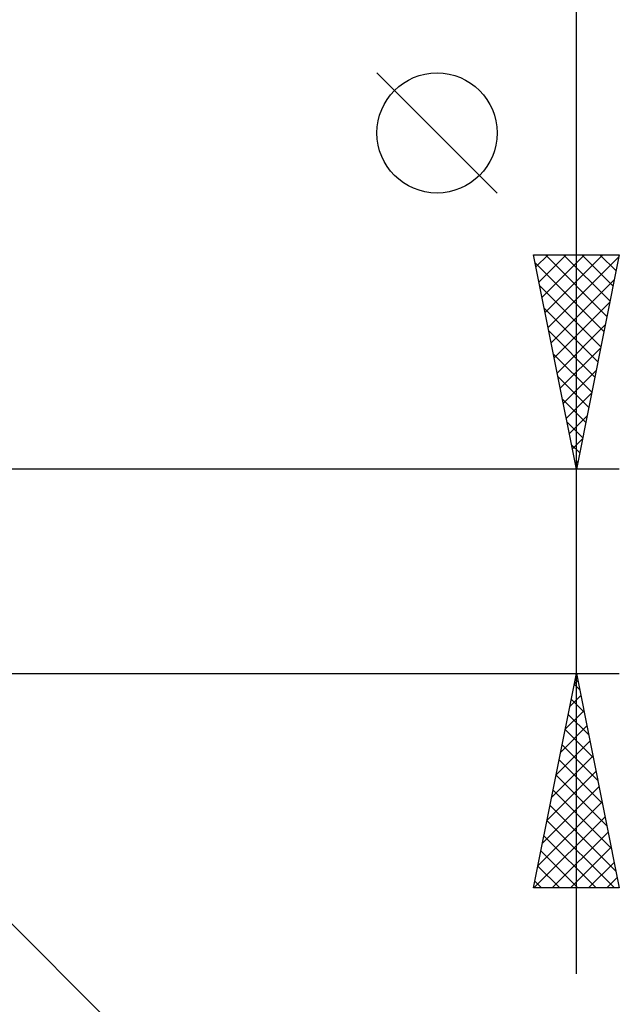
# Model space of a CAD drawing. Units: millimetres. Extents: x -60 to 47, y -35 to 40.
# Drawn here: x 20 to 34, y -10 to 13 of the extents above; entities that cross this region are included whole.
import ezdxf

# ---------------------------------------------------------------- set-up
doc = ezdxf.new("R2010")
doc.units = ezdxf.units.MM
doc.header["$LTSCALE"] = 4.45
doc.layers.add('2', color=7, linetype='CONTINUOUS')

msp = doc.modelspace()

# ---------------------------------------------------------------- linework, layer by layer
at = {"layer": '2', "color": 7, "linetype": 'CONTINUOUS', "lineweight": 25}
for p, q in [((32.79, -9.381), (32.79, 27.756)), ((30.94, 8.818), (28.14, 11.618)), ((32.79, 2.381), (31.79, 7.381)), ((31.79, 7.381), (33.79, 7.381)), ((31.847, 7.098), (32.13, 7.381)), ((31.917, 6.744), (32.554, 7.381)), ((31.988, 6.391), (32.978, 7.381)), ((32.059, 6.037), (33.403, 7.381)), ((32.066, 7.381), (33.503, 5.944)), ((32.49, 7.381), (33.573, 6.298)), ((33.79, 7.381), (32.79, 2.381)), ((32.914, 7.381), (33.644, 6.651)), ((33.338, 7.381), (33.715, 7.005)), ((33.763, 7.381), (33.785, 7.358)), ((31.827, 7.195), (33.432, 5.59)), ((32.129, 5.684), (33.781, 7.335)), ((31.933, 6.665), (33.361, 5.237)), ((32.2, 5.33), (33.675, 6.805)), ((32.271, 4.977), (33.569, 6.274)), ((32.039, 6.134), (33.29, 4.883)), ((32.342, 4.623), (33.463, 5.744)), ((32.145, 5.604), (33.22, 4.53)), ((32.251, 5.074), (33.149, 4.176)), ((32.412, 4.269), (33.357, 5.214)), ((32.483, 3.916), (33.25, 4.683)), ((32.358, 4.543), (33.078, 3.823)), ((32.554, 3.562), (33.144, 4.153)), ((32.464, 4.013), (33.008, 3.469)), ((32.57, 3.483), (32.937, 3.116)), ((32.624, 3.209), (33.038, 3.623)), ((32.695, 2.855), (32.932, 3.092)), ((32.676, 2.952), (32.866, 2.762)), ((32.766, 2.502), (32.826, 2.562)), ((33.79, 2.381), (13.282, 2.381)), ((32.782, 2.422), (32.795, 2.408)), ((13.641, -2.232), (30.796, -19.387)), ((13.282, -2.381), (33.79, -2.381)), ((31.79, -7.381), (32.79, -2.381)), ((32.79, -2.381), (33.79, -7.381)), ((32.741, -2.628), (32.864, -2.751)), ((32.742, -2.621), (32.822, -2.541)), ((32.636, -3.152), (32.893, -2.895)), ((32.67, -2.981), (32.97, -3.282)), ((32.53, -3.682), (32.963, -3.248)), ((32.599, -3.335), (33.076, -3.812)), ((32.424, -4.212), (33.034, -3.602)), ((32.528, -3.689), (33.182, -4.342)), ((32.318, -4.743), (33.105, -3.955)), ((32.458, -4.042), (33.288, -4.873)), ((32.212, -5.273), (33.176, -4.309)), ((32.387, -4.396), (33.394, -5.403)), ((32.106, -5.803), (33.246, -4.663)), ((32.316, -4.749), (33.5, -5.933)), ((31.999, -6.334), (33.317, -5.016)), ((32.246, -5.103), (33.607, -6.464)), ((31.893, -6.864), (33.388, -5.37)), ((32.175, -5.456), (33.713, -6.994)), ((31.801, -7.381), (33.458, -5.723)), ((32.104, -5.81), (33.675, -7.381)), ((32.034, -6.163), (33.251, -7.381)), ((32.225, -7.381), (33.529, -6.077)), ((31.963, -6.517), (32.827, -7.381)), ((32.649, -7.381), (33.6, -6.43)), ((31.892, -6.871), (32.403, -7.381)), ((33.073, -7.381), (33.671, -6.784)), ((31.821, -7.224), (31.978, -7.381)), ((33.498, -7.381), (33.741, -7.137)), ((33.79, -7.381), (31.79, -7.381))]:
    msp.add_line(p, q, dxfattribs=at)
msp.add_circle((29.54, 10.219), 1.4, dxfattribs=at)

doc.saveas('drawing.dxf')
